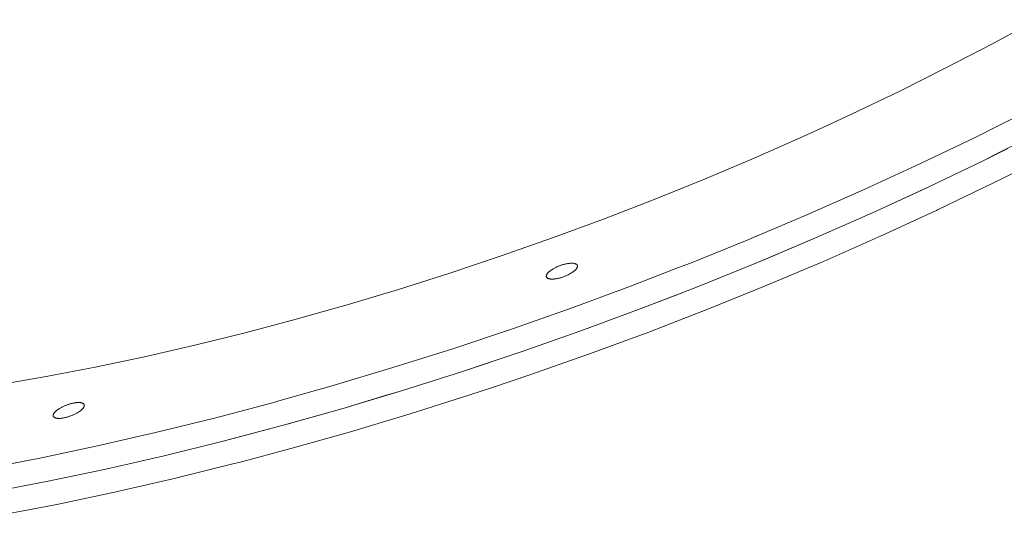
# Paper-space layout 'Sht-2' of a CAD drawing. Units: millimetres. Extents: x -5545 to 7442, y -5181 to 6300.
# Drawn here: x -2806 to -2507, y -368 to -218 of the extents above; entities that cross this region are included whole.
import ezdxf

# ---------------------------------------------------------------- set-up
doc = ezdxf.new("R2010")
doc.units = ezdxf.units.MM
doc.layers.add('EF-Slide-Tubes', color=7, linetype='Continuous', lineweight=13)
doc.layers.add('Working-None', color=7, linetype='Continuous', lineweight=5)

# ---------------------------------------------------------------- blocks, each defined once
blk = doc.blocks.new('Group')
at = {"layer": 'EF-Slide-Tubes', "color": 7, "linetype": 'Continuous', "lineweight": 13, "transparency": 33554687}
for p, q in [((-2511.01, -225.4), (-2497.45, -218.02)), ((-2511.01, -225.4), (-2497.45, -218.02)), ((-2524.89, -232.65), (-2511.01, -225.4)), ((-2524.89, -232.65), (-2511.01, -225.4)), ((-2539.06, -239.75), (-2524.89, -232.65)), ((-2539.06, -239.75), (-2524.89, -232.65)), ((-2553.51, -246.69), (-2539.06, -239.75)), ((-2553.51, -246.69), (-2539.06, -239.75)), ((-2562.42, -250.79), (-2553.51, -246.69)), ((-2562.42, -250.79), (-2553.51, -246.69)), ((-2509.65, -250.51), (-2499.34, -245.34)), ((-2499.34, -245.34), (-2509.65, -250.51)), ((-2568.2, -253.45), (-2562.42, -250.79)), ((-2568.2, -253.45), (-2562.42, -250.79)), ((-2515.84, -253.61), (-2509.65, -250.51)), ((-2509.65, -250.51), (-2515.84, -253.61)), ((-2583.1, -260.03), (-2568.2, -253.45)), ((-2583.1, -260.03), (-2568.2, -253.45)), ((-2532.66, -261.69), (-2515.84, -253.61)), ((-2515.84, -253.61), (-2532.66, -261.69)), ((-2509.92, -258.96), (-2496.73, -252.36)), ((-2496.73, -252.36), (-2509.92, -258.96)), ((-2513.23, -260.62), (-2506.08, -257.04)), ((-2513.23, -260.62), (-2509.92, -258.96)), ((-2509.92, -258.96), (-2513.23, -260.62)), ((-2494.12, -259.37), (-2507.31, -265.98)), ((-2598.19, -266.41), (-2583.1, -260.03)), ((-2598.19, -266.41), (-2583.1, -260.03)), ((-2549.75, -269.56), (-2532.66, -261.69)), ((-2532.66, -261.69), (-2549.75, -269.56)), ((-2530.05, -268.7), (-2513.23, -260.62)), ((-2513.23, -260.62), (-2530.05, -268.7)), ((-2530.05, -268.7), (-2513.23, -260.62)), ((-2607.71, -270.27), (-2598.19, -266.41)), ((-2607.71, -270.27), (-2598.19, -266.41)), ((-2547.14, -276.58), (-2530.05, -268.7)), ((-2532.18, -269.68), (-2530.05, -268.7)), ((-2530.05, -268.7), (-2532.18, -269.68)), ((-2510.62, -267.64), (-2527.44, -275.72)), ((-2507.31, -265.98), (-2510.62, -267.64)), ((-2613.43, -272.58), (-2607.71, -270.27)), ((-2613.43, -272.58), (-2607.71, -270.27)), ((-2567.1, -277.22), (-2549.75, -269.56)), ((-2549.75, -269.56), (-2567.1, -277.22)), ((-2547.14, -276.58), (-2532.18, -269.68)), ((-2532.18, -269.68), (-2547.14, -276.58)), ((-2628.81, -278.53), (-2613.43, -272.58)), ((-2628.81, -278.53), (-2613.43, -272.58)), ((-2582.35, -283.67), (-2567.1, -277.22)), ((-2567.1, -277.22), (-2582.35, -283.67)), ((-2564.49, -284.24), (-2547.14, -276.58)), ((-2547.14, -276.58), (-2564.49, -284.24)), ((-2564.49, -284.24), (-2547.14, -276.58)), ((-2529.57, -276.7), (-2544.54, -283.59)), ((-2527.79, -275.88), (-2529.57, -276.7)), ((-2527.44, -275.72), (-2527.79, -275.88)), ((-2644.28, -284.24), (-2628.81, -278.53)), ((-2644.28, -284.24), (-2628.81, -278.53)), ((-2584.66, -284.65), (-2582.47, -283.72)), ((-2582.47, -283.72), (-2584.66, -284.65)), ((-2582.47, -283.72), (-2582.35, -283.67)), ((-2582.35, -283.67), (-2582.47, -283.72)), ((-2544.54, -283.59), (-2561.88, -291.25)), ((-2659.82, -289.7), (-2644.28, -284.24)), ((-2659.82, -289.7), (-2644.28, -284.24)), ((-2602.41, -291.83), (-2584.66, -284.65)), ((-2584.66, -284.65), (-2602.41, -291.83)), ((-2582.05, -291.66), (-2564.49, -284.24)), ((-2564.49, -284.24), (-2582.05, -291.66)), ((-2579.87, -290.74), (-2564.49, -284.24)), ((-2675.4, -294.91), (-2659.82, -289.7)), ((-2675.4, -294.91), (-2659.82, -289.7)), ((-2642.33, -292.75), (-2642.53, -292.83)), ((-2642.33, -292.75), (-2642.53, -292.83)), ((-2642.12, -292.67), (-2642.33, -292.75)), ((-2642.12, -292.67), (-2642.33, -292.75)), ((-2641.92, -292.6), (-2642.12, -292.67)), ((-2641.92, -292.6), (-2642.12, -292.67)), ((-2641.71, -292.52), (-2641.92, -292.6)), ((-2641.71, -292.52), (-2641.92, -292.6)), ((-2641.51, -292.46), (-2641.71, -292.52)), ((-2641.51, -292.46), (-2641.71, -292.52)), ((-2641.3, -292.39), (-2641.51, -292.46)), ((-2641.3, -292.39), (-2641.51, -292.46)), ((-2641.1, -292.33), (-2641.3, -292.39)), ((-2641.1, -292.33), (-2641.3, -292.39)), ((-2640.89, -292.27), (-2641.1, -292.33)), ((-2640.89, -292.27), (-2641.1, -292.33)), ((-2640.69, -292.22), (-2640.89, -292.27)), ((-2640.69, -292.22), (-2640.89, -292.27)), ((-2640.48, -292.17), (-2640.69, -292.22)), ((-2640.48, -292.17), (-2640.69, -292.22)), ((-2640.28, -292.12), (-2640.48, -292.17)), ((-2640.28, -292.12), (-2640.48, -292.17)), ((-2640.08, -292.08), (-2640.28, -292.12)), ((-2640.08, -292.08), (-2640.28, -292.12)), ((-2639.89, -292.04), (-2640.08, -292.08)), ((-2639.89, -292.04), (-2640.08, -292.08)), ((-2639.69, -292.01), (-2639.89, -292.04)), ((-2639.69, -292.01), (-2639.89, -292.04)), ((-2639.5, -291.98), (-2639.69, -292.01)), ((-2639.5, -291.98), (-2639.69, -292.01)), ((-2639.32, -291.95), (-2639.5, -291.98)), ((-2639.32, -291.95), (-2639.5, -291.98)), ((-2639.14, -291.93), (-2639.32, -291.95)), ((-2639.14, -291.93), (-2639.32, -291.95)), ((-2638.96, -291.92), (-2639.14, -291.93)), ((-2638.96, -291.92), (-2639.14, -291.93)), ((-2638.78, -291.91), (-2638.96, -291.92)), ((-2638.78, -291.91), (-2638.96, -291.92)), ((-2638.62, -291.9), (-2638.78, -291.91)), ((-2638.62, -291.9), (-2638.78, -291.91)), ((-2638.45, -291.9), (-2638.62, -291.9)), ((-2638.45, -291.9), (-2638.62, -291.9)), ((-2638.3, -291.9), (-2638.45, -291.9)), ((-2638.3, -291.9), (-2638.45, -291.9)), ((-2638.15, -291.91), (-2638.3, -291.9)), ((-2638.15, -291.91), (-2638.3, -291.9)), ((-2638, -291.92), (-2638.15, -291.91)), ((-2638, -291.92), (-2638.15, -291.91)), ((-2637.86, -291.94), (-2638, -291.92)), ((-2637.86, -291.94), (-2638, -291.92)), ((-2637.73, -291.96), (-2637.86, -291.94)), ((-2637.73, -291.96), (-2637.86, -291.94)), ((-2637.61, -291.98), (-2637.73, -291.96)), ((-2637.61, -291.98), (-2637.73, -291.96)), ((-2637.49, -292.01), (-2637.61, -291.98)), ((-2637.49, -292.01), (-2637.61, -291.98)), ((-2637.38, -292.05), (-2637.49, -292.01)), ((-2637.38, -292.05), (-2637.49, -292.01)), ((-2637.28, -292.08), (-2637.38, -292.05)), ((-2637.28, -292.08), (-2637.38, -292.05)), ((-2637.18, -292.13), (-2637.28, -292.08)), ((-2637.18, -292.13), (-2637.28, -292.08)), ((-2637.1, -292.17), (-2637.18, -292.13)), ((-2637.1, -292.17), (-2637.18, -292.13)), ((-2637.02, -292.22), (-2637.1, -292.17)), ((-2637.02, -292.22), (-2637.1, -292.17)), ((-2636.95, -292.28), (-2637.02, -292.22)), ((-2636.95, -292.28), (-2637.02, -292.22)), ((-2636.89, -292.34), (-2636.95, -292.28)), ((-2636.89, -292.34), (-2636.95, -292.28)), ((-2636.84, -292.4), (-2636.89, -292.34)), ((-2636.84, -292.4), (-2636.89, -292.34)), ((-2636.8, -292.47), (-2636.84, -292.4)), ((-2636.8, -292.47), (-2636.84, -292.4)), ((-2636.76, -292.54), (-2636.8, -292.47)), ((-2636.76, -292.54), (-2636.8, -292.47)), ((-2636.74, -292.61), (-2636.76, -292.54)), ((-2636.72, -292.68), (-2636.74, -292.61)), ((-2636.71, -292.76), (-2636.72, -292.68)), ((-2636.71, -292.85), (-2636.71, -292.76)), ((-2606, -293.22), (-2602.41, -291.83)), ((-2602.41, -291.83), (-2606, -293.22)), ((-2599.8, -298.84), (-2582.05, -291.66)), ((-2582.05, -291.66), (-2599.8, -298.84)), ((-2599.8, -298.84), (-2582.05, -291.66)), ((-2582.05, -291.66), (-2579.87, -290.74)), ((-2561.88, -291.25), (-2579.45, -298.68)), ((-2690.99, -299.85), (-2675.4, -294.91)), ((-2690.99, -299.85), (-2675.4, -294.91)), ((-2646.15, -295.68), (-2646.16, -295.76)), ((-2646.15, -295.68), (-2646.16, -295.76)), ((-2646.16, -295.76), (-2646.16, -295.84)), ((-2646.16, -295.76), (-2646.16, -295.84)), ((-2646.16, -295.76), (-2646.16, -295.84)), ((-2646.13, -295.59), (-2646.15, -295.68)), ((-2646.13, -295.59), (-2646.15, -295.68)), ((-2646.11, -295.5), (-2646.13, -295.59)), ((-2646.11, -295.5), (-2646.13, -295.59)), ((-2646.07, -295.41), (-2646.11, -295.5)), ((-2646.07, -295.41), (-2646.11, -295.5)), ((-2646.02, -295.31), (-2646.07, -295.41)), ((-2646.02, -295.31), (-2646.07, -295.41)), ((-2645.97, -295.22), (-2646.02, -295.31)), ((-2645.97, -295.22), (-2646.02, -295.31)), ((-2645.9, -295.12), (-2645.97, -295.22)), ((-2645.9, -295.12), (-2645.97, -295.22)), ((-2645.83, -295.02), (-2645.9, -295.12)), ((-2645.83, -295.02), (-2645.9, -295.12)), ((-2645.75, -294.92), (-2645.83, -295.02)), ((-2645.75, -294.92), (-2645.83, -295.02)), ((-2645.66, -294.82), (-2645.75, -294.92)), ((-2645.66, -294.82), (-2645.75, -294.92)), ((-2645.57, -294.71), (-2645.66, -294.82)), ((-2645.57, -294.71), (-2645.66, -294.82)), ((-2645.46, -294.61), (-2645.57, -294.71)), ((-2645.46, -294.61), (-2645.57, -294.71)), ((-2645.35, -294.5), (-2645.46, -294.61)), ((-2645.35, -294.5), (-2645.46, -294.61)), ((-2645.23, -294.4), (-2645.35, -294.5)), ((-2645.23, -294.4), (-2645.35, -294.5)), ((-2645.1, -294.29), (-2645.23, -294.4)), ((-2645.1, -294.29), (-2645.23, -294.4)), ((-2644.97, -294.19), (-2645.1, -294.29)), ((-2644.97, -294.19), (-2645.1, -294.29)), ((-2644.83, -294.09), (-2644.97, -294.19)), ((-2644.83, -294.09), (-2644.97, -294.19)), ((-2644.68, -293.98), (-2644.83, -294.09)), ((-2644.68, -293.98), (-2644.83, -294.09)), ((-2644.53, -293.88), (-2644.68, -293.98)), ((-2644.53, -293.88), (-2644.68, -293.98)), ((-2644.37, -293.77), (-2644.53, -293.88)), ((-2644.37, -293.77), (-2644.53, -293.88)), ((-2644.21, -293.67), (-2644.37, -293.77)), ((-2644.21, -293.67), (-2644.37, -293.77)), ((-2644.04, -293.57), (-2644.21, -293.67)), ((-2644.04, -293.57), (-2644.21, -293.67)), ((-2643.86, -293.47), (-2644.04, -293.57)), ((-2643.86, -293.47), (-2644.04, -293.57)), ((-2643.68, -293.37), (-2643.86, -293.47)), ((-2643.68, -293.37), (-2643.86, -293.47)), ((-2643.5, -293.28), (-2643.68, -293.37)), ((-2643.5, -293.28), (-2643.68, -293.37)), ((-2643.31, -293.19), (-2643.5, -293.28)), ((-2643.31, -293.19), (-2643.5, -293.28)), ((-2643.12, -293.09), (-2643.31, -293.19)), ((-2643.12, -293.09), (-2643.31, -293.19)), ((-2642.93, -293), (-2643.12, -293.09)), ((-2642.93, -293), (-2643.12, -293.09)), ((-2642.73, -292.92), (-2642.93, -293)), ((-2642.73, -292.92), (-2642.93, -293)), ((-2642.53, -292.83), (-2642.73, -292.92)), ((-2642.53, -292.83), (-2642.73, -292.92)), ((-2640.55, -295.86), (-2640.35, -295.77)), ((-2640.35, -295.77), (-2640.15, -295.69)), ((-2640.15, -295.69), (-2639.95, -295.6)), ((-2639.95, -295.6), (-2639.76, -295.51)), ((-2639.76, -295.51), (-2639.57, -295.42)), ((-2639.57, -295.42), (-2639.38, -295.33)), ((-2639.38, -295.33), (-2639.19, -295.23)), ((-2639.19, -295.23), (-2639.02, -295.13)), ((-2639.02, -295.13), (-2638.89, -295.06)), ((-2638.89, -295.06), (-2638.84, -295.03)), ((-2638.84, -295.03), (-2638.67, -294.93)), ((-2638.67, -294.93), (-2638.51, -294.83)), ((-2638.51, -294.83), (-2638.35, -294.73)), ((-2638.35, -294.73), (-2638.19, -294.63)), ((-2638.19, -294.63), (-2638.05, -294.52)), ((-2638.05, -294.52), (-2637.91, -294.42)), ((-2637.91, -294.42), (-2637.77, -294.31)), ((-2637.77, -294.31), (-2637.65, -294.21)), ((-2637.65, -294.21), (-2637.53, -294.1)), ((-2637.53, -294.1), (-2637.42, -294)), ((-2637.42, -294), (-2637.31, -293.89)), ((-2637.31, -293.89), (-2637.21, -293.79)), ((-2637.21, -293.79), (-2637.13, -293.69)), ((-2637.13, -293.69), (-2637.05, -293.59)), ((-2637.05, -293.59), (-2636.97, -293.49)), ((-2636.97, -293.49), (-2636.91, -293.39)), ((-2636.91, -293.39), (-2636.86, -293.29)), ((-2636.86, -293.29), (-2636.81, -293.2)), ((-2636.81, -293.2), (-2636.77, -293.11)), ((-2636.77, -293.11), (-2636.74, -293.02)), ((-2636.74, -293.02), (-2636.72, -292.93)), ((-2636.72, -292.93), (-2636.71, -292.85)), ((-2620.3, -298.75), (-2606, -293.22)), ((-2606, -293.22), (-2620.3, -298.75)), ((-2646.16, -295.84), (-2646.16, -295.92)), ((-2646.16, -295.84), (-2646.16, -295.92)), ((-2646.16, -295.92), (-2646.14, -296)), ((-2646.16, -295.92), (-2646.14, -296)), ((-2646.14, -296), (-2646.12, -296.07)), ((-2646.14, -296), (-2646.12, -296.07)), ((-2646.12, -296.07), (-2646.08, -296.14)), ((-2646.08, -296.14), (-2646.04, -296.21)), ((-2646.04, -296.21), (-2645.99, -296.27)), ((-2645.99, -296.27), (-2645.93, -296.33)), ((-2645.93, -296.33), (-2645.86, -296.38)), ((-2645.86, -296.38), (-2645.78, -296.43)), ((-2645.78, -296.43), (-2645.75, -296.45)), ((-2645.75, -296.45), (-2645.69, -296.48)), ((-2645.69, -296.48), (-2645.6, -296.52)), ((-2645.6, -296.52), (-2645.5, -296.56)), ((-2645.5, -296.56), (-2645.39, -296.59)), ((-2645.39, -296.59), (-2645.27, -296.62)), ((-2645.27, -296.62), (-2645.15, -296.65)), ((-2645.15, -296.65), (-2645.01, -296.67)), ((-2645.01, -296.67), (-2644.88, -296.69)), ((-2644.88, -296.69), (-2644.73, -296.7)), ((-2644.73, -296.7), (-2644.58, -296.71)), ((-2644.58, -296.71), (-2644.42, -296.71)), ((-2644.42, -296.71), (-2644.26, -296.71)), ((-2644.26, -296.71), (-2644.09, -296.7)), ((-2644.09, -296.7), (-2643.92, -296.69)), ((-2643.92, -296.69), (-2643.74, -296.67)), ((-2643.74, -296.67), (-2643.56, -296.65)), ((-2643.56, -296.65), (-2643.37, -296.63)), ((-2643.37, -296.63), (-2643.18, -296.6)), ((-2643.18, -296.6), (-2642.99, -296.57)), ((-2642.99, -296.57), (-2642.79, -296.53)), ((-2642.79, -296.53), (-2642.59, -296.49)), ((-2642.59, -296.49), (-2642.39, -296.44)), ((-2642.39, -296.44), (-2642.19, -296.39)), ((-2642.19, -296.39), (-2641.99, -296.34)), ((-2641.99, -296.34), (-2641.78, -296.28)), ((-2641.78, -296.28), (-2641.58, -296.22)), ((-2641.58, -296.22), (-2641.37, -296.15)), ((-2641.37, -296.15), (-2641.16, -296.08)), ((-2641.16, -296.08), (-2640.96, -296.01)), ((-2640.96, -296.01), (-2640.75, -295.93)), ((-2640.75, -295.93), (-2640.55, -295.86)), ((-2638.31, -305.39), (-2620.3, -298.75)), ((-2620.3, -298.75), (-2638.31, -305.39)), ((-2579.45, -298.68), (-2597.19, -305.86)), ((-2706.56, -304.52), (-2690.99, -299.85)), ((-2706.56, -304.52), (-2690.99, -299.85)), ((-2617.69, -305.76), (-2603.39, -300.23)), ((-2607.56, -301.84), (-2599.8, -298.84)), ((-2599.8, -298.84), (-2607.56, -301.84)), ((-2603.39, -300.23), (-2599.8, -298.84)), ((-2710.25, -305.56), (-2706.56, -304.52)), ((-2710.25, -305.56), (-2706.56, -304.52)), ((-2617.69, -305.76), (-2607.56, -301.84)), ((-2607.56, -301.84), (-2617.69, -305.76)), ((-2722.08, -308.9), (-2710.25, -305.56)), ((-2722.08, -308.9), (-2710.25, -305.56)), ((-2656.4, -311.76), (-2638.31, -305.39)), ((-2638.31, -305.39), (-2656.4, -311.76)), ((-2635.7, -312.41), (-2617.69, -305.76)), ((-2617.69, -305.76), (-2635.7, -312.41)), ((-2635.7, -312.41), (-2617.69, -305.76)), ((-2597.19, -305.86), (-2603.9, -308.45)), ((-2737.52, -312.99), (-2722.08, -308.9)), ((-2737.52, -312.99), (-2722.08, -308.9)), ((-2603.9, -308.45), (-2615.09, -312.78)), ((-2752.86, -316.78), (-2737.52, -312.99)), ((-2752.86, -316.78), (-2737.52, -312.99)), ((-2674.54, -317.82), (-2656.4, -311.76)), ((-2656.4, -311.76), (-2674.54, -317.82)), ((-2653.79, -318.77), (-2635.7, -312.41)), ((-2635.7, -312.41), (-2653.79, -318.77)), ((-2653.79, -318.77), (-2635.7, -312.41)), ((-2615.09, -312.78), (-2633.1, -319.42)), ((-2768.05, -320.27), (-2752.86, -316.78)), ((-2768.05, -320.27), (-2752.86, -316.78)), ((-2692.69, -323.57), (-2674.54, -317.82)), ((-2674.54, -317.82), (-2692.69, -323.57)), ((-2671.93, -324.83), (-2653.79, -318.77)), ((-2664.07, -322.2), (-2653.79, -318.77)), ((-2653.79, -318.77), (-2664.07, -322.2)), ((-2633.1, -319.42), (-2651.19, -325.78)), ((-2783.09, -323.43), (-2768.05, -320.27)), ((-2783.09, -323.43), (-2768.05, -320.27)), ((-2671.93, -324.83), (-2664.07, -322.2)), ((-2664.07, -322.2), (-2671.93, -324.83)), ((-2797.92, -326.28), (-2783.09, -323.43)), ((-2797.92, -326.28), (-2783.09, -323.43)), ((-2710.81, -329), (-2692.69, -323.57)), ((-2692.69, -323.57), (-2710.81, -329)), ((-2690.08, -330.59), (-2671.93, -324.83)), ((-2671.93, -324.83), (-2690.08, -330.59)), ((-2690.08, -330.59), (-2671.93, -324.83)), ((-2812.53, -328.81), (-2797.92, -326.28)), ((-2812.53, -328.81), (-2797.92, -326.28)), ((-2651.19, -325.78), (-2662.52, -329.57)), ((-2727.37, -333.68), (-2710.81, -329)), ((-2710.81, -329), (-2727.37, -333.68)), ((-2708.2, -336.02), (-2690.08, -330.59)), ((-2690.08, -330.59), (-2708.2, -336.02)), ((-2695.01, -332.07), (-2690.08, -330.59)), ((-2662.52, -329.57), (-2669.32, -331.85)), ((-2790.74, -334.59), (-2790.94, -334.65)), ((-2790.74, -334.59), (-2790.94, -334.65)), ((-2790.53, -334.53), (-2790.74, -334.59)), ((-2790.53, -334.53), (-2790.74, -334.59)), ((-2790.33, -334.47), (-2790.53, -334.53)), ((-2790.33, -334.47), (-2790.53, -334.53)), ((-2790.12, -334.42), (-2790.33, -334.47)), ((-2790.12, -334.42), (-2790.33, -334.47)), ((-2789.92, -334.38), (-2790.12, -334.42)), ((-2789.92, -334.38), (-2790.12, -334.42)), ((-2789.72, -334.34), (-2789.92, -334.38)), ((-2789.72, -334.34), (-2789.92, -334.38)), ((-2789.53, -334.3), (-2789.72, -334.34)), ((-2789.53, -334.3), (-2789.72, -334.34)), ((-2789.34, -334.27), (-2789.53, -334.3)), ((-2789.34, -334.27), (-2789.53, -334.3)), ((-2789.15, -334.24), (-2789.34, -334.27)), ((-2789.15, -334.24), (-2789.34, -334.27)), ((-2788.96, -334.21), (-2789.15, -334.24)), ((-2788.96, -334.21), (-2789.15, -334.24)), ((-2788.78, -334.19), (-2788.96, -334.21)), ((-2788.78, -334.19), (-2788.96, -334.21)), ((-2788.6, -334.18), (-2788.78, -334.19)), ((-2788.6, -334.18), (-2788.78, -334.19)), ((-2788.43, -334.16), (-2788.6, -334.18)), ((-2788.43, -334.16), (-2788.6, -334.18)), ((-2788.26, -334.16), (-2788.43, -334.16)), ((-2788.26, -334.16), (-2788.43, -334.16)), ((-2788.1, -334.16), (-2788.26, -334.16)), ((-2788.1, -334.16), (-2788.26, -334.16)), ((-2787.94, -334.16), (-2788.1, -334.16)), ((-2787.94, -334.16), (-2788.1, -334.16)), ((-2787.79, -334.17), (-2787.94, -334.16)), ((-2787.79, -334.17), (-2787.94, -334.16)), ((-2787.64, -334.18), (-2787.79, -334.17)), ((-2787.64, -334.18), (-2787.79, -334.17)), ((-2787.5, -334.19), (-2787.64, -334.18)), ((-2787.5, -334.19), (-2787.64, -334.18)), ((-2787.37, -334.22), (-2787.5, -334.19)), ((-2787.37, -334.22), (-2787.5, -334.19)), ((-2787.25, -334.24), (-2787.37, -334.22)), ((-2787.25, -334.24), (-2787.37, -334.22)), ((-2787.13, -334.27), (-2787.25, -334.24)), ((-2787.13, -334.27), (-2787.25, -334.24)), ((-2787.02, -334.3), (-2787.13, -334.27)), ((-2787.02, -334.3), (-2787.13, -334.27)), ((-2786.92, -334.34), (-2787.02, -334.3)), ((-2786.92, -334.34), (-2787.02, -334.3)), ((-2786.83, -334.39), (-2786.92, -334.34)), ((-2786.83, -334.39), (-2786.92, -334.34)), ((-2786.74, -334.43), (-2786.83, -334.39)), ((-2786.74, -334.43), (-2786.83, -334.39)), ((-2786.66, -334.48), (-2786.74, -334.43)), ((-2786.66, -334.48), (-2786.74, -334.43)), ((-2786.59, -334.54), (-2786.66, -334.48)), ((-2786.59, -334.54), (-2786.66, -334.48)), ((-2786.53, -334.6), (-2786.59, -334.54)), ((-2786.53, -334.6), (-2786.59, -334.54)), ((-2786.48, -334.66), (-2786.53, -334.6)), ((-2786.48, -334.66), (-2786.53, -334.6)), ((-2746.85, -338.87), (-2728.88, -334.11)), ((-2728.88, -334.11), (-2746.85, -338.87)), ((-2728.88, -334.11), (-2727.37, -333.68)), ((-2727.37, -333.68), (-2728.88, -334.11)), ((-2708.2, -336.02), (-2695.01, -332.07)), ((-2669.32, -331.85), (-2687.47, -337.6)), ((-2795.66, -337.57), (-2795.71, -337.66)), ((-2795.66, -337.57), (-2795.71, -337.66)), ((-2795.61, -337.47), (-2795.66, -337.57)), ((-2795.61, -337.47), (-2795.66, -337.57)), ((-2795.54, -337.38), (-2795.61, -337.47)), ((-2795.54, -337.38), (-2795.61, -337.47)), ((-2795.47, -337.28), (-2795.54, -337.38)), ((-2795.47, -337.28), (-2795.54, -337.38)), ((-2795.39, -337.18), (-2795.47, -337.28)), ((-2795.39, -337.18), (-2795.47, -337.28)), ((-2795.3, -337.07), (-2795.39, -337.18)), ((-2795.3, -337.07), (-2795.39, -337.18)), ((-2795.21, -336.97), (-2795.3, -337.07)), ((-2795.21, -336.97), (-2795.3, -337.07)), ((-2795.1, -336.87), (-2795.21, -336.97)), ((-2795.1, -336.87), (-2795.21, -336.97)), ((-2794.99, -336.76), (-2795.1, -336.87)), ((-2794.99, -336.76), (-2795.1, -336.87)), ((-2794.87, -336.66), (-2794.99, -336.76)), ((-2794.87, -336.66), (-2794.99, -336.76)), ((-2794.75, -336.55), (-2794.87, -336.66)), ((-2794.75, -336.55), (-2794.87, -336.66)), ((-2794.61, -336.45), (-2794.75, -336.55)), ((-2794.61, -336.45), (-2794.75, -336.55)), ((-2794.47, -336.34), (-2794.61, -336.45)), ((-2794.47, -336.34), (-2794.61, -336.45)), ((-2794.32, -336.24), (-2794.47, -336.34)), ((-2794.32, -336.24), (-2794.47, -336.34)), ((-2794.17, -336.14), (-2794.32, -336.24)), ((-2794.17, -336.14), (-2794.32, -336.24)), ((-2794.01, -336.03), (-2794.17, -336.14)), ((-2794.01, -336.03), (-2794.17, -336.14)), ((-2793.85, -335.93), (-2794.01, -336.03)), ((-2793.85, -335.93), (-2794.01, -336.03)), ((-2793.68, -335.83), (-2793.85, -335.93)), ((-2793.68, -335.83), (-2793.85, -335.93)), ((-2793.5, -335.73), (-2793.68, -335.83)), ((-2793.5, -335.73), (-2793.68, -335.83)), ((-2793.32, -335.63), (-2793.5, -335.73)), ((-2793.32, -335.63), (-2793.5, -335.73)), ((-2793.14, -335.54), (-2793.32, -335.63)), ((-2793.14, -335.54), (-2793.32, -335.63)), ((-2792.95, -335.44), (-2793.14, -335.54)), ((-2792.95, -335.44), (-2793.14, -335.54)), ((-2792.76, -335.35), (-2792.95, -335.44)), ((-2792.76, -335.35), (-2792.95, -335.44)), ((-2792.57, -335.26), (-2792.76, -335.35)), ((-2792.57, -335.26), (-2792.76, -335.35)), ((-2792.37, -335.18), (-2792.57, -335.26)), ((-2792.37, -335.18), (-2792.57, -335.26)), ((-2792.17, -335.09), (-2792.37, -335.18)), ((-2792.17, -335.09), (-2792.37, -335.18)), ((-2791.97, -335.01), (-2792.17, -335.09)), ((-2791.97, -335.01), (-2792.17, -335.09)), ((-2791.77, -334.93), (-2791.97, -335.01)), ((-2791.77, -334.93), (-2791.97, -335.01)), ((-2791.56, -334.85), (-2791.77, -334.93)), ((-2791.56, -334.85), (-2791.77, -334.93)), ((-2791.36, -334.78), (-2791.56, -334.85)), ((-2791.36, -334.78), (-2791.56, -334.85)), ((-2791.15, -334.71), (-2791.36, -334.78)), ((-2791.15, -334.71), (-2791.36, -334.78)), ((-2790.94, -334.65), (-2791.15, -334.71)), ((-2790.94, -334.65), (-2791.15, -334.71)), ((-2789.21, -337.68), (-2789.02, -337.59)), ((-2789.02, -337.59), (-2788.84, -337.49)), ((-2788.84, -337.49), (-2788.66, -337.39)), ((-2788.66, -337.39), (-2788.48, -337.29)), ((-2788.48, -337.29), (-2788.31, -337.19)), ((-2788.31, -337.19), (-2788.15, -337.09)), ((-2788.15, -337.09), (-2787.99, -336.99)), ((-2787.99, -336.99), (-2787.84, -336.88)), ((-2787.84, -336.88), (-2787.69, -336.78)), ((-2787.69, -336.78), (-2787.55, -336.67)), ((-2787.55, -336.67), (-2787.41, -336.57)), ((-2787.41, -336.57), (-2787.29, -336.46)), ((-2787.29, -336.46), (-2787.17, -336.36)), ((-2787.17, -336.36), (-2787.06, -336.26)), ((-2787.06, -336.26), (-2786.95, -336.15)), ((-2786.95, -336.15), (-2786.86, -336.05)), ((-2786.86, -336.05), (-2786.77, -335.95)), ((-2786.77, -335.95), (-2786.69, -335.85)), ((-2786.69, -335.85), (-2786.61, -335.75)), ((-2786.61, -335.75), (-2786.55, -335.65)), ((-2786.55, -335.65), (-2786.5, -335.55)), ((-2786.5, -335.55), (-2786.45, -335.46)), ((-2786.44, -334.72), (-2786.48, -334.66)), ((-2786.44, -334.72), (-2786.48, -334.66)), ((-2786.45, -335.46), (-2786.41, -335.37)), ((-2786.4, -334.79), (-2786.44, -334.72)), ((-2786.4, -334.79), (-2786.44, -334.72)), ((-2786.4, -334.79), (-2786.44, -334.72)), ((-2786.41, -335.37), (-2786.39, -335.28)), ((-2786.38, -334.87), (-2786.4, -334.79)), ((-2786.39, -335.28), (-2786.37, -335.19)), ((-2786.36, -334.94), (-2786.38, -334.87)), ((-2786.37, -335.19), (-2786.36, -335.1)), ((-2786.35, -335.02), (-2786.36, -334.94)), ((-2786.36, -335.1), (-2786.35, -335.02)), ((-2726.27, -341.12), (-2708.2, -336.02)), ((-2708.2, -336.02), (-2726.27, -341.12)), ((-2724.77, -340.7), (-2708.2, -336.02)), ((-2687.47, -337.6), (-2705.59, -343.03)), ((-2795.8, -338.02), (-2795.81, -338.1)), ((-2795.8, -338.02), (-2795.81, -338.1)), ((-2795.81, -338.1), (-2795.8, -338.18)), ((-2795.81, -338.1), (-2795.8, -338.18)), ((-2795.79, -337.93), (-2795.8, -338.02)), ((-2795.79, -337.93), (-2795.8, -338.02)), ((-2795.8, -338.18), (-2795.78, -338.26)), ((-2795.8, -338.18), (-2795.78, -338.26)), ((-2795.77, -337.85), (-2795.79, -337.93)), ((-2795.77, -337.85), (-2795.79, -337.93)), ((-2795.78, -338.26), (-2795.76, -338.33)), ((-2795.78, -338.26), (-2795.76, -338.33)), ((-2795.75, -337.76), (-2795.77, -337.85)), ((-2795.75, -337.76), (-2795.77, -337.85)), ((-2795.76, -338.33), (-2795.72, -338.4)), ((-2795.71, -337.66), (-2795.75, -337.76)), ((-2795.71, -337.66), (-2795.75, -337.76)), ((-2795.72, -338.4), (-2795.68, -338.46)), ((-2795.68, -338.46), (-2795.63, -338.53)), ((-2795.63, -338.53), (-2795.57, -338.58)), ((-2795.57, -338.58), (-2795.5, -338.64)), ((-2795.5, -338.64), (-2795.42, -338.69)), ((-2795.42, -338.69), (-2795.33, -338.74)), ((-2795.33, -338.74), (-2795.24, -338.78)), ((-2795.24, -338.78), (-2795.14, -338.82)), ((-2795.14, -338.82), (-2795.03, -338.85)), ((-2795.03, -338.85), (-2794.91, -338.88)), ((-2794.91, -338.88), (-2794.79, -338.91)), ((-2794.79, -338.91), (-2794.66, -338.93)), ((-2794.66, -338.93), (-2794.52, -338.94)), ((-2794.52, -338.94), (-2794.37, -338.96)), ((-2794.37, -338.96), (-2794.22, -338.96)), ((-2794.22, -338.96), (-2794.06, -338.97)), ((-2794.06, -338.97), (-2793.9, -338.96)), ((-2793.9, -338.96), (-2793.73, -338.96)), ((-2793.73, -338.96), (-2793.56, -338.95)), ((-2793.56, -338.95), (-2793.38, -338.93)), ((-2793.38, -338.93), (-2793.2, -338.91)), ((-2793.2, -338.91), (-2793.01, -338.89)), ((-2793.01, -338.89), (-2792.82, -338.86)), ((-2792.82, -338.86), (-2792.63, -338.82)), ((-2792.63, -338.82), (-2792.43, -338.79)), ((-2792.43, -338.79), (-2792.24, -338.74)), ((-2792.24, -338.74), (-2792.04, -338.7)), ((-2792.04, -338.7), (-2791.83, -338.65)), ((-2791.83, -338.65), (-2791.63, -338.59)), ((-2791.63, -338.59), (-2791.42, -338.54)), ((-2791.42, -338.54), (-2791.22, -338.47)), ((-2791.22, -338.47), (-2791.01, -338.41)), ((-2791.01, -338.41), (-2790.8, -338.34)), ((-2790.8, -338.34), (-2790.6, -338.27)), ((-2790.6, -338.27), (-2790.39, -338.19)), ((-2790.39, -338.19), (-2790.19, -338.11)), ((-2790.19, -338.11), (-2789.99, -338.03)), ((-2789.99, -338.03), (-2789.79, -337.95)), ((-2789.79, -337.95), (-2789.59, -337.86)), ((-2789.59, -337.86), (-2789.4, -337.77)), ((-2789.4, -337.77), (-2789.21, -337.68)), ((-2764.7, -343.28), (-2746.85, -338.87)), ((-2746.85, -338.87), (-2764.7, -343.28)), ((-2782.39, -347.33), (-2764.7, -343.28)), ((-2764.7, -343.28), (-2782.39, -347.33)), ((-2744.24, -345.88), (-2726.27, -341.12)), ((-2742.01, -345.29), (-2726.27, -341.12)), ((-2726.27, -341.12), (-2742.01, -345.29)), ((-2726.27, -341.12), (-2724.77, -340.7)), ((-2705.59, -343.03), (-2723.66, -348.13)), ((-2762.09, -350.29), (-2744.24, -345.88)), ((-2744.24, -345.88), (-2762.09, -350.29)), ((-2762.09, -350.29), (-2744.24, -345.88)), ((-2744.24, -345.88), (-2742.01, -345.29)), ((-2742.01, -345.29), (-2744.24, -345.88)), ((-2799.89, -351.02), (-2782.39, -347.33)), ((-2782.39, -347.33), (-2799.89, -351.02)), ((-2723.66, -348.13), (-2739.4, -352.3)), ((-2817.16, -354.34), (-2799.89, -351.02)), ((-2799.89, -351.02), (-2817.16, -354.34)), ((-2779.78, -354.35), (-2762.09, -350.29)), ((-2779.78, -354.35), (-2765.65, -351.11)), ((-2765.65, -351.11), (-2779.78, -354.35)), ((-2765.65, -351.11), (-2762.09, -350.29)), ((-2762.09, -350.29), (-2765.65, -351.11)), ((-2739.4, -352.3), (-2741.25, -352.79)), ((-2797.28, -358.04), (-2779.78, -354.35)), ((-2779.78, -354.35), (-2797.28, -358.04)), ((-2797.28, -358.04), (-2779.78, -354.35)), ((-2741.64, -352.9), (-2759.49, -357.31)), ((-2741.25, -352.79), (-2741.64, -352.9)), ((-2814.55, -361.35), (-2797.28, -358.04)), ((-2797.28, -358.04), (-2814.55, -361.35)), ((-2814.55, -361.35), (-2797.28, -358.04)), ((-2763.04, -358.12), (-2777.18, -361.36)), ((-2759.49, -357.31), (-2763.04, -358.12)), ((-2777.18, -361.36), (-2794.67, -365.05)), ((-2794.67, -365.05), (-2811.94, -368.37))]:
    blk.add_line(p, q, dxfattribs=at)

psp = doc.layouts.new('Sht-2')

# ---------------------------------------------------------------- block references
at = {"layer": 'Working-None'}
psp.add_blockref('Group', (0, 0), dxfattribs=at)

doc.saveas('drawing.dxf')
